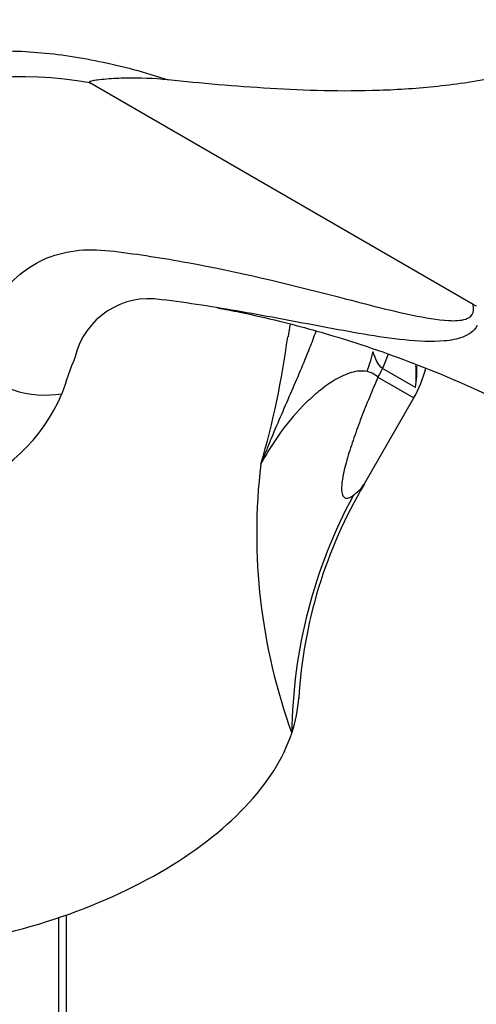
# Model space of a CAD drawing. Units: millimetres. Extents: x 0 to 1478, y 0 to 1758.
# Drawn here: x 1127 to 1159, y 534 to 603 of the extents above; entities that cross this region are included whole.
import ezdxf
from ezdxf import colors
from ezdxf.entities.mleader import LeaderData, LeaderLine
from ezdxf.math import Vec2, Vec3

# ---------------------------------------------------------------- set-up
doc = ezdxf.new("R2010")
doc.units = ezdxf.units.MM
doc.layers.add('DV6_Défaut', color=7, linetype='Continuous')
doc.layers.add('Défaut', color=7, linetype='Continuous')

# ---------------------------------------------------------------- blocks, each defined once
blk = doc.blocks.new('_DOT')
at = {"color": 0}
blk.add_line((0, 0), (-1, 0), dxfattribs=at)
at = {"color": 0, "const_width": 0.333}
blk.add_lwpolyline([(-0.1665, 0, 1), (0.1665, 0, 1)], format="xyb", close=True, dxfattribs=at)
blk = doc.blocks.new('SE5')
at = {"layer": 'DV6_Défaut', "color": 7, "linetype": 'Continuous'}
for p, q in [((1158.806, 583.138), (1132.054, 598.583)), ((1159.038, 583.004), (1158.806, 583.138)), ((1154.8, 577.342), (1152.495, 578.672)), ((1152.169, 578.057), (1154.67, 576.612)), ((1151.172, 570.553), (1154.67, 576.612)), ((1129.889, 525.033), (1129.889, 540.353)), ((1130.405, 511.963), (1130.405, 540.531))]:
    blk.add_line(p, q, dxfattribs=at)
for centre, radius, start, end in [((1147.594, 564.991), 48.567, 61.61047, 154.10793), ((1127.397, 573.878), 25.14, 79.32585, 144.35733), ((1136.167, 578.237), 5.296, 80.52711, 166.43348), ((1182.371, 575.698), 36.846, 170.52682, 171.92671), ((1087.641, 588.559), 58.731, 343.60425, 352.48933), ((1173.99, 562.662), 46.144, 158.62702, 162.03274), ((1151.088, 576.882), 1.596, 47.39122, 78.5806), ((1147.742, 580.612), 8, 330, 346.10217), ((1145.368, 578.241), 9.475, 354.55322, 3.86719), ((1144.9, 578.657), 9.987, 352.43192, 1.07798), ((1118.413, 581.964), 12.734, 290.80712, 336.55224), ((1184.543, 567.164), 40.845, 173.22742, 199.96203), ((1179.768, 553.672), 33.195, 149.38753, 176.59467), ((1181.604, 552.885), 35.453, 151.45679, 179.45885)]:
    blk.add_arc(centre, radius, start, end, dxfattribs=at)
for centre, major_axis, ratio, start_param, end_param in [((1145.518, 581.63), (-0.734, -7.966), 0.814436, 1.235792, 1.422086), ((1147.992, 580.669), (3, 5.196), 0.819452, 4.79955, 4.972354), ((1127.958, 581.397), (-5.718, 1.817), 0.736666, 0.993582, 2.173311), ((1146.491, 581.334), (-4, -6.928), 0.819452, 1.570796, 1.657957), ((1120.854, 552.793), (-25.653, -4.754), 0.549956, 2.845199, 3.011745), ((1120.854, 552.793), (25.653, 4.754), 0.549956, 5.284492, 5.986791), ((1120.854, 552.793), (-25.653, -4.754), 0.549956, 1.440599, 2.142899)]:
    blk.add_ellipse(centre, major_axis=major_axis, ratio=ratio, start_param=start_param, end_param=end_param, dxfattribs=at)
for points, knots in [([(1106.636, 590.316), (1108.416, 592.53), (1110.394, 594.422), (1113.643, 596.806), (1114.773, 597.525), (1116.539, 598.489), (1117.141, 598.79), (1118.379, 599.33), (1119.013, 599.572), (1119.989, 599.891), (1120.319, 599.99), (1120.987, 600.172), (1121.326, 600.255), (1122.351, 600.48), (1123.045, 600.595), (1124.454, 600.758), (1125.17, 600.804), (1126.623, 600.825), (1127.361, 600.795), (1129.604, 600.629), (1131.136, 600.415), (1133.493, 599.93), (1134.288, 599.741), (1135.889, 599.31), (1136.696, 599.066), (1137.509, 598.795)], [0, 0, 0, 0, 0.25, 0.25, 0.375, 0.375, 0.4375, 0.4375, 0.5, 0.5, 0.53125, 0.53125, 0.5625, 0.5625, 0.625, 0.625, 0.6875, 0.6875, 0.75, 0.75, 0.875, 0.875, 0.9375, 0.9375, 1, 1, 1, 1]), ([(1166.038, 599.123), (1166.296, 599.395), (1166.548, 599.667), (1166.909, 600.071), (1167.026, 600.204), (1167.19, 600.406), (1167.243, 600.474), (1167.337, 600.612), (1167.387, 600.684), (1167.398, 600.793), (1167.378, 600.829), (1167.291, 600.854), (1167.238, 600.851), (1167.089, 600.835), (1166.991, 600.813), (1166.698, 600.741), (1166.505, 600.684), (1165.926, 600.509), (1165.542, 600.386), (1164.398, 600.02), (1163.645, 599.775), (1162.147, 599.35), (1161.401, 599.167), (1159.17, 598.698), (1157.744, 598.491), (1154.964, 598.195), (1153.607, 598.107), (1149.615, 597.969), (1147.089, 598.049), (1142.184, 598.344), (1139.805, 598.562), (1137.509, 598.795)], [0, 0, 0, 0, 0.03125, 0.03125, 0.046875, 0.046875, 0.054687, 0.054687, 0.0625, 0.0625, 0.066406, 0.066406, 0.070312, 0.070312, 0.078125, 0.078125, 0.09375, 0.09375, 0.125, 0.125, 0.1875, 0.1875, 0.25, 0.25, 0.375, 0.375, 0.5, 0.5, 0.75, 0.75, 1, 1, 1, 1]), ([(1137.509, 598.795), (1136.508, 598.897), (1135.53, 598.936), (1134.121, 598.909), (1133.663, 598.887), (1132.995, 598.831), (1132.775, 598.809), (1132.453, 598.767), (1132.347, 598.752), (1132.191, 598.722), (1132.14, 598.711), (1132.066, 598.687), (1132.041, 598.679), (1132.009, 598.655), (1131.996, 598.641), (1132.019, 598.601), (1132.038, 598.592), (1132.054, 598.583)], [0, 0, 0, 0, 0.5, 0.5, 0.75, 0.75, 0.875, 0.875, 0.9375, 0.9375, 0.96875, 0.96875, 0.984375, 0.984375, 0.992188, 0.992188, 1, 1, 1, 1]), ([(1123.716, 578.858), (1123.983, 579.698), (1124.265, 580.519), (1124.863, 582.128), (1125.214, 582.875), (1126.085, 584.185), (1126.601, 584.765), (1127.75, 585.718), (1128.382, 586.095), (1129.763, 586.652), (1130.519, 586.832), (1132.089, 586.984), (1132.914, 586.939), (1135.443, 586.632), (1137.148, 586.369), (1142.313, 585.425), (1145.812, 584.576), (1151.077, 583.223), (1152.838, 582.751), (1155.439, 582.204), (1156.301, 582.043), (1157.536, 581.987), (1157.942, 581.995), (1158.469, 582.172), (1158.636, 582.261), (1158.856, 582.584), (1158.889, 582.842), (1158.806, 583.138)], [0, 0, 0, 0, 0.0625, 0.0625, 0.125, 0.125, 0.1875, 0.1875, 0.25, 0.25, 0.3125, 0.3125, 0.375, 0.375, 0.5, 0.5, 0.75, 0.75, 0.875, 0.875, 0.9375, 0.9375, 0.96875, 0.96875, 0.984375, 0.984375, 1, 1, 1, 1]), ([(1159.101, 581.656), (1158.866, 581.232), (1158.492, 581.007), (1157.688, 580.701), (1157.25, 580.626), (1155.909, 580.505), (1154.971, 580.559), (1152.14, 580.849), (1150.222, 581.211), (1146.42, 581.923), (1144.531, 582.289), (1141.714, 582.781), (1140.777, 582.937), (1138.905, 583.221), (1137.979, 583.348), (1137.038, 583.461)], [0, 0, 0, 0, 0.0625, 0.0625, 0.125, 0.125, 0.25, 0.25, 0.5, 0.5, 0.75, 0.75, 0.875, 0.875, 1, 1, 1, 1]), ([(1140.961, 582.891), (1141.461, 582.8), (1142.892, 582.524), (1145.879, 581.854), (1150.254, 580.628), (1156.157, 578.542), (1160.113, 576.71), (1162.654, 575.518)], [0, 0, 0, 0, 0.0780394, 0.211303, 0.4285126, 0.691302, 1, 1, 1, 1]), ([(1147.823, 581.257), (1147.689, 580.869), (1147.545, 580.481), (1147.184, 579.559), (1146.961, 579.023), (1146.277, 577.416), (1145.803, 576.343), (1145.107, 574.719), (1144.877, 574.175), (1144.537, 573.355), (1144.425, 573.081), (1144.203, 572.532), (1144.092, 572.255), (1143.984, 571.981)], [0, 0, 0, 0, 0.125673, 0.125673, 0.300538, 0.300538, 0.650269, 0.650269, 0.825135, 0.825135, 0.912567, 0.912567, 1, 1, 1, 1]), ([(1152.495, 578.672), (1152.324, 578.771), (1152.2, 578.944), (1151.995, 579.367), (1151.912, 579.607), (1151.826, 579.859)], [0, 0, 0, 0, 0.5, 0.5, 1, 1, 1, 1]), ([(1151.404, 578.446), (1151.233, 578.483), (1151.051, 578.493), (1150.684, 578.466), (1150.499, 578.43), (1150.128, 578.323), (1149.942, 578.253), (1149.571, 578.086), (1149.385, 577.989), (1148.836, 577.67), (1148.484, 577.422), (1147.803, 576.881), (1147.475, 576.589), (1146.528, 575.665), (1145.946, 574.988), (1145.149, 573.904), (1144.896, 573.532), (1144.419, 572.769), (1144.194, 572.379), (1143.984, 571.981)], [0, 0, 0, 0, 0.0625, 0.0625, 0.125, 0.125, 0.1875, 0.1875, 0.25, 0.25, 0.375, 0.375, 0.5, 0.5, 0.75, 0.75, 0.875, 0.875, 1, 1, 1, 1]), ([(1152.169, 578.057), (1151.965, 577.587), (1151.764, 577.116), (1151.374, 576.173), (1151.184, 575.701), (1150.822, 574.759), (1150.65, 574.29), (1150.326, 573.357), (1150.173, 572.891), (1149.972, 572.204), (1149.91, 571.977), (1149.799, 571.533), (1149.75, 571.314), (1149.674, 570.898), (1149.646, 570.7), (1149.62, 570.336), (1149.621, 570.168), (1149.651, 569.965), (1149.666, 569.905), (1149.703, 569.8), (1149.727, 569.756), (1149.807, 569.652), (1149.876, 569.616), (1150.028, 569.602), (1150.11, 569.622), (1150.282, 569.698), (1150.371, 569.756), (1150.46, 569.825)], [0, 0, 0, 0, 0.125, 0.125, 0.25, 0.25, 0.375, 0.375, 0.5, 0.5, 0.5625, 0.5625, 0.625, 0.625, 0.6875, 0.6875, 0.75, 0.75, 0.78125, 0.78125, 0.8125, 0.8125, 0.875, 0.875, 0.9375, 0.9375, 1, 1, 1, 1]), ([(1150.46, 569.825), (1150.586, 569.928), (1150.837, 570.134), (1151.058, 570.38), (1151.155, 570.524), (1151.184, 570.574)], [0, 0, 0, 0, 0.392134, 0.783023, 1, 1, 1, 1])]:
    blk.add_open_spline(points, degree=3, knots=knots, dxfattribs=at)

msp = doc.modelspace()

# ---------------------------------------------------------------- block references
at = {"layer": 'Défaut'}
msp.add_blockref('SE5', (0, 0), dxfattribs=at)

# ---------------------------------------------------------------- leaders
at = {"layer": 'Défaut', "color": 7, "linetype": 'Continuous'}
ml = msp.add_multileader_mtext('Standard', dxfattribs=at)
ml.set_content('{\\pxsm0.9;\\fSolid Edge ISO|b1||i0||c0|p34;\\W1.;14/03/2018\\P}', color=256)
ml.set_leader_properties()
ml.set_arrow_properties(name='DOT')
ml.build(insert=Vec2(0, 0))
ml.multileader.update_dxf_attribs({"leader_type": 0, "dogleg_length": 0, "arrow_head_size": 12})
ctx = ml.context
ctx.base_point, ctx.char_height, ctx.arrow_head_size, ctx.landing_gap_size = Vec3(1390.407, 1750.708), 12, 12, 4.2
notes = []
notes.append((ctx, [(0, (0, 0, 0), (0, 0), (1, 0), 1, [])]))
ctx.mtext.insert = Vec3(1392.407, 1756.828)
for ctx, leaders in notes:
    for number, flags, end, landing, length, lines in leaders:
        leader = LeaderData()
        leader.index, (leader.has_last_leader_line, leader.has_dogleg_vector, leader.attachment_direction) = number, flags
        leader.last_leader_point, leader.dogleg_vector, leader.dogleg_length = Vec3(end), Vec3(landing), length
        for number, points, colour, breaks in lines:
            line = LeaderLine()
            line.index, line.vertices, line.color, line.breaks = number, Vec3.list(points), colors.encode_raw_color(colour), breaks
            leader.lines.append(line)
        ctx.leaders.append(leader)

doc.saveas('drawing.dxf')
